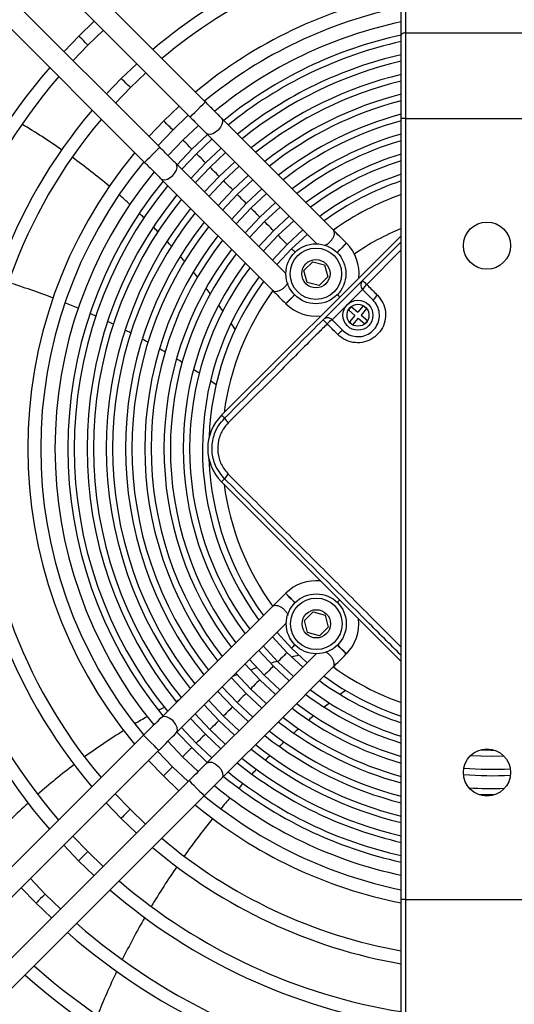
# Model space of a CAD drawing. Units: millimetres. Extents: x 1383 to 10587, y 1123 to 7386.
# Drawn here: x 2085 to 2200, y 5103 to 5333 of the extents above; entities that cross this region are included whole.
import ezdxf

# ---------------------------------------------------------------- set-up
doc = ezdxf.new("R2010")
doc.units = ezdxf.units.MM
doc.layers.add('Flowair1', color=7, linetype='Continuous')

msp = doc.modelspace()

# ---------------------------------------------------------------- linework, layer by layer
at = {"layer": 'Flowair1'}
for p, q in [((2173.72, 5329.58), (2173.72, 5487.54)), ((2174.72, 5488.04), (2174.72, 5330.08)), ((2127.99, 5313.97), (2040.99, 5401.04)), ((2037.46, 5397.5), (2124.46, 5310.44)), ((2117.38, 5303.37), (2030.38, 5390.44)), ((2026.85, 5386.9), (2113.84, 5299.83)), ((2102.1, 5332.8), (2098.5, 5329.34)), ((2098.5, 5329.34), (2095.03, 5325.74)), ((2100.62, 5327.21), (2104.23, 5330.68)), ((2173.72, 5310.08), (2173.72, 5329.58)), ((2174.72, 5330.08), (2174.72, 5310.08)), ((2174.72, 5330.08), (2212.72, 5330.08)), ((2097.15, 5323.61), (2100.62, 5327.21)), ((2112.01, 5322.89), (2108.4, 5319.43)), ((2108.4, 5319.43), (2104.93, 5315.83)), ((2110.52, 5317.31), (2114.13, 5320.77)), ((2107.06, 5313.7), (2110.52, 5317.31)), ((2121.91, 5312.98), (2118.29, 5309.53)), ((2120.41, 5307.41), (2124.03, 5310.86)), ((2157.88, 5284.06), (2131.79, 5310.17)), ((2173.72, 5127.74), (2173.72, 5310.08)), ((2174.72, 5310.08), (2173.72, 5310.08)), ((2174.72, 5310.08), (2174.72, 5127.74)), ((2174.72, 5310.08), (2212.72, 5310.08)), ((2118.29, 5309.53), (2114.84, 5305.91)), ((2126.39, 5308.5), (2122.77, 5305.05)), ((2116.96, 5303.79), (2120.41, 5307.41)), ((2124.89, 5302.93), (2128.52, 5306.37)), ((2128.25, 5306.63), (2154.01, 5280.85)), ((2122.77, 5305.05), (2119.31, 5301.42)), ((2129.57, 5305.32), (2125.94, 5301.87)), ((2128.06, 5299.75), (2131.69, 5303.19)), ((2121.44, 5299.3), (2124.89, 5302.93)), ((2125.94, 5301.87), (2122.49, 5298.25)), ((2132.74, 5302.14), (2129.11, 5298.7)), ((2146.8, 5273.93), (2121.18, 5299.57)), ((2124.62, 5296.12), (2128.06, 5299.75)), ((2129.11, 5298.7), (2125.67, 5295.07)), ((2131.23, 5296.58), (2134.87, 5300.01)), ((2135.92, 5298.96), (2132.28, 5295.53)), ((2127.79, 5292.95), (2131.23, 5296.58)), ((2134.4, 5293.41), (2138.04, 5296.84)), ((2117.64, 5296.03), (2143.73, 5269.92)), ((2132.28, 5295.53), (2128.85, 5291.89)), ((2139.1, 5295.78), (2135.45, 5292.35)), ((2130.97, 5289.77), (2134.4, 5293.41)), ((2135.45, 5292.35), (2132.02, 5288.72)), ((2137.57, 5290.23), (2141.22, 5293.66)), ((2142.27, 5292.6), (2138.62, 5289.18)), ((2134.15, 5286.59), (2137.57, 5290.23)), ((2140.74, 5287.06), (2144.4, 5290.48)), ((2145.45, 5289.42), (2141.79, 5286.01)), ((2138.62, 5289.18), (2135.2, 5285.54)), ((2137.32, 5283.41), (2140.74, 5287.06)), ((2143.92, 5283.89), (2147.58, 5287.3)), ((2141.79, 5286.01), (2138.38, 5282.36)), ((2148.63, 5286.24), (2144.97, 5282.83)), ((2131.79, 5240.84), (2173.72, 5282.74)), ((2140.5, 5280.23), (2143.92, 5283.89)), ((2144.97, 5282.83), (2141.55, 5279.17)), ((2147.09, 5280.71), (2150.75, 5284.12)), ((2143.68, 5277.05), (2147.09, 5280.71)), ((2160.94, 5280.99), (2160.92, 5281.02)), ((2164.69, 5272.3), (2173.72, 5281.32)), ((2173.72, 5279.4), (2165.66, 5271.35)), ((2151.01, 5274.61), (2153.05, 5276.65)), ((2153.05, 5276.65), (2155.84, 5275.9)), ((2155.84, 5275.9), (2156.59, 5273.11)), ((2151.76, 5271.82), (2151.01, 5274.61)), ((2154.55, 5271.07), (2151.76, 5271.82)), ((2156.59, 5273.11), (2154.55, 5271.07)), ((2155.49, 5263.11), (2164.69, 5272.3)), ((2164.68, 5270.17), (2157.61, 5263.11)), ((2167.16, 5267.7), (2164.68, 5270.17)), ((2146.77, 5266.88), (2146.79, 5266.86)), ((2164.87, 5266.39), (2163.57, 5264.87)), ((2165.63, 5265.74), (2164.87, 5266.39)), ((2162.05, 5266.17), (2161.4, 5265.41)), ((2161.4, 5265.41), (2162.92, 5264.11)), ((2162.92, 5264.11), (2161.62, 5262.59)), ((2162.05, 5266.17), (2163.57, 5264.87)), ((2165.63, 5265.74), (2164.33, 5264.22)), ((2164.33, 5264.22), (2165.85, 5262.92)), ((2157.61, 5263.11), (2160.08, 5260.63)), ((2162.38, 5261.94), (2161.62, 5262.59)), ((2163.68, 5263.46), (2162.38, 5261.94)), ((2163.68, 5263.46), (2165.2, 5262.16)), ((2165.85, 5262.92), (2165.2, 5262.16)), ((2173.72, 5183.32), (2131.79, 5225.29)), ((2146.77, 5199.26), (2146.74, 5199.23)), ((2151.12, 5192.86), (2153.16, 5194.9)), ((2151.86, 5190.08), (2151.12, 5192.86)), ((2153.16, 5194.9), (2155.95, 5194.16)), ((2155.95, 5194.16), (2156.69, 5191.37)), ((2156.69, 5191.37), (2154.65, 5189.33)), ((2147.05, 5185.4), (2143.64, 5189.08)), ((2154.65, 5189.33), (2151.86, 5190.08)), ((2143.88, 5182.23), (2140.46, 5185.9)), ((2141.51, 5186.96), (2144.93, 5183.28)), ((2138.34, 5183.77), (2141.75, 5180.11)), ((2150.72, 5181.99), (2147.05, 5185.4)), ((2160.88, 5185.09), (2160.9, 5185.11)), ((2140.7, 5179.06), (2137.28, 5182.72)), ((2147.54, 5178.81), (2143.88, 5182.23)), ((2144.93, 5183.28), (2148.59, 5179.86)), ((2137.53, 5175.89), (2134.1, 5179.55)), ((2135.15, 5180.6), (2138.58, 5176.94)), ((2144.35, 5175.64), (2140.7, 5179.06)), ((2141.75, 5180.11), (2145.41, 5176.69)), ((2131.97, 5177.42), (2135.41, 5173.77)), ((2138.58, 5176.94), (2142.23, 5173.51)), ((2134.35, 5172.72), (2130.92, 5176.36)), ((2141.18, 5172.46), (2137.53, 5175.89)), ((2131.18, 5169.55), (2127.74, 5173.19)), ((2128.8, 5174.24), (2132.23, 5170.6)), ((2138, 5169.28), (2134.35, 5172.72)), ((2135.41, 5173.77), (2139.05, 5170.33)), ((2128.01, 5166.38), (2124.56, 5170.02)), ((2125.62, 5171.07), (2129.06, 5167.43)), ((2132.23, 5170.6), (2135.87, 5167.16)), ((2122.44, 5167.89), (2125.89, 5164.26)), ((2134.82, 5166.11), (2131.18, 5169.55)), ((2113.61, 5166.13), (2026.72, 5079.31)), ((2124.83, 5163.21), (2121.39, 5166.84)), ((2131.64, 5162.93), (2128.01, 5166.38)), ((2129.06, 5167.43), (2132.7, 5163.98)), ((2119.27, 5164.71), (2122.71, 5161.09)), ((2128.47, 5159.75), (2124.83, 5163.21)), ((2125.89, 5164.26), (2129.52, 5160.81)), ((2030.26, 5075.77), (2117.15, 5162.59)), ((2120.35, 5158.73), (2116.9, 5162.35)), ((2122.71, 5161.09), (2126.33, 5157.64)), ((2114.78, 5160.23), (2118.23, 5156.61)), ((2123.97, 5155.28), (2120.35, 5158.73)), ((2118.23, 5156.61), (2121.85, 5153.15)), ((2124.21, 5155.52), (2037.33, 5068.7)), ((2040.86, 5065.16), (2127.75, 5151.98)), ((2110.45, 5148.83), (2106.99, 5152.45)), ((2104.87, 5150.32), (2108.33, 5146.71)), ((2114.06, 5145.37), (2110.45, 5148.83)), ((2108.33, 5146.71), (2111.94, 5143.25)), ((2100.55, 5138.94), (2097.08, 5142.54)), ((2094.96, 5140.42), (2098.43, 5136.82)), ((2104.15, 5135.47), (2100.55, 5138.94)), ((2098.43, 5136.82), (2102.02, 5133.35)), ((2090.64, 5129.04), (2087.17, 5132.64)), ((2085.05, 5130.52), (2088.52, 5126.92)), ((2094.24, 5125.57), (2090.64, 5129.04)), ((2088.52, 5126.92), (2092.12, 5123.45)), ((2174.72, 5127.74), (2173.72, 5127.74)), ((2173.72, 5100.17), (2173.72, 5127.74)), ((2174.72, 5127.74), (2212.72, 5127.74)), ((2174.72, 5127.74), (2174.72, 5099.46))]:
    msp.add_line(p, q, dxfattribs=at)
at = {"layer": 'Flowair1', "flags": 128}
for points in [[(2100.62, 5327.21), (2100.54, 5327.29), (2100.31, 5327.52), (2099.97, 5327.87), (2099.56, 5328.27), (2099.16, 5328.68), (2098.81, 5329.02), (2098.58, 5329.25), (2098.5, 5329.34)], [(2100.62, 5327.21), (2100.54, 5327.29), (2100.31, 5327.52), (2099.97, 5327.87), (2099.56, 5328.27), (2099.16, 5328.68), (2098.81, 5329.02), (2098.58, 5329.25), (2098.5, 5329.34)], [(2174.72, 5330.08), (2174.53, 5330.07), (2174.34, 5330.05), (2174.17, 5330), (2174.01, 5329.94), (2173.89, 5329.86), (2173.8, 5329.78), (2173.74, 5329.68), (2173.72, 5329.58)], [(2110.52, 5317.31), (2110.44, 5317.39), (2110.21, 5317.62), (2109.86, 5317.96), (2109.46, 5318.37), (2109.05, 5318.78), (2108.71, 5319.12), (2108.48, 5319.35), (2108.4, 5319.43)], [(2110.52, 5317.31), (2110.44, 5317.39), (2110.21, 5317.62), (2109.86, 5317.96), (2109.46, 5318.37), (2109.05, 5318.78), (2108.71, 5319.12), (2108.48, 5319.35), (2108.4, 5319.43), (2108.4, 5319.43)], [(2126.22, 5312.2), (2126.9, 5312.88), (2127.47, 5313.45), (2127.86, 5313.84), (2127.99, 5313.97)], [(2124.46, 5310.44), (2124.59, 5310.57), (2124.97, 5310.95), (2125.55, 5311.53), (2126.22, 5312.2)], [(2131.79, 5310.17), (2132, 5309.82), (2132.03, 5309.22), (2131.87, 5308.67), (2131.53, 5308.04), (2131.01, 5307.41), (2130.38, 5306.89), (2129.75, 5306.55), (2129.2, 5306.39), (2128.6, 5306.43), (2128.25, 5306.63), (2128.25, 5306.63)], [(2120.41, 5307.41), (2120.33, 5307.49), (2120.1, 5307.72), (2119.76, 5308.06), (2119.35, 5308.47), (2118.95, 5308.87), (2118.6, 5309.22), (2118.37, 5309.45), (2118.29, 5309.53)], [(2120.41, 5307.41), (2120.33, 5307.49), (2120.1, 5307.72), (2119.76, 5308.06), (2119.35, 5308.47), (2118.95, 5308.87), (2118.6, 5309.22), (2118.37, 5309.45), (2118.29, 5309.53), (2118.29, 5309.53)], [(2117.38, 5303.37), (2117.38, 5303.37), (2117.25, 5303.23), (2116.86, 5302.85), (2116.29, 5302.28), (2115.61, 5301.6)], [(2124.89, 5302.93), (2124.81, 5303.01), (2124.58, 5303.24), (2124.24, 5303.58), (2123.83, 5303.99), (2123.42, 5304.39), (2123.08, 5304.74), (2122.85, 5304.97), (2122.77, 5305.05)], [(2124.89, 5302.93), (2124.81, 5303.01), (2124.58, 5303.24), (2124.24, 5303.58), (2123.83, 5303.99), (2123.42, 5304.39), (2123.08, 5304.74), (2122.85, 5304.97), (2122.77, 5305.05), (2122.77, 5305.05)], [(2115.61, 5301.6), (2114.94, 5300.92), (2114.36, 5300.35), (2113.98, 5299.97), (2113.84, 5299.83), (2113.84, 5299.83)], [(2128.06, 5299.75), (2127.98, 5299.83), (2127.75, 5300.06), (2127.41, 5300.41), (2127, 5300.81), (2126.6, 5301.22), (2126.25, 5301.56), (2126.02, 5301.79), (2125.94, 5301.87)], [(2128.06, 5299.75), (2127.98, 5299.83), (2127.75, 5300.06), (2127.41, 5300.41), (2127, 5300.81), (2126.6, 5301.22), (2126.25, 5301.56), (2126.02, 5301.79), (2125.94, 5301.87), (2125.94, 5301.87)], [(2117.64, 5296.03), (2117.99, 5295.83), (2118.59, 5295.79), (2119.14, 5295.95), (2119.77, 5296.29), (2120.4, 5296.81), (2120.92, 5297.44), (2121.26, 5298.07), (2121.42, 5298.62), (2121.39, 5299.22), (2121.18, 5299.57), (2121.18, 5299.57)], [(2131.23, 5296.58), (2131.15, 5296.66), (2130.92, 5296.89), (2130.58, 5297.23), (2130.17, 5297.64), (2129.77, 5298.05), (2129.42, 5298.39), (2129.19, 5298.62), (2129.11, 5298.7)], [(2131.23, 5296.58), (2131.15, 5296.66), (2130.92, 5296.89), (2130.58, 5297.23), (2130.17, 5297.64), (2129.77, 5298.05), (2129.42, 5298.39), (2129.19, 5298.62), (2129.11, 5298.7)], [(2134.4, 5293.41), (2134.32, 5293.49), (2134.09, 5293.72), (2133.75, 5294.06), (2133.34, 5294.47), (2132.94, 5294.87), (2132.59, 5295.22), (2132.36, 5295.45), (2132.28, 5295.53)], [(2134.4, 5293.41), (2134.32, 5293.49), (2134.09, 5293.72), (2133.75, 5294.06), (2133.34, 5294.47), (2132.94, 5294.87), (2132.59, 5295.22), (2132.36, 5295.45), (2132.28, 5295.53), (2132.28, 5295.53)], [(2137.57, 5290.23), (2137.49, 5290.31), (2137.26, 5290.54), (2136.92, 5290.89), (2136.51, 5291.29), (2136.11, 5291.7), (2135.76, 5292.04), (2135.53, 5292.27), (2135.45, 5292.35)], [(2137.57, 5290.23), (2137.49, 5290.31), (2137.26, 5290.54), (2136.92, 5290.89), (2136.51, 5291.29), (2136.11, 5291.7), (2135.76, 5292.04), (2135.53, 5292.27), (2135.45, 5292.35), (2135.45, 5292.35)], [(2140.74, 5287.06), (2140.66, 5287.14), (2140.43, 5287.37), (2140.09, 5287.71), (2139.68, 5288.12), (2139.28, 5288.53), (2138.93, 5288.87), (2138.7, 5289.1), (2138.62, 5289.18)], [(2140.74, 5287.06), (2140.66, 5287.14), (2140.43, 5287.37), (2140.09, 5287.71), (2139.68, 5288.12), (2139.28, 5288.53), (2138.93, 5288.87), (2138.7, 5289.1), (2138.62, 5289.18)], [(2143.92, 5283.89), (2143.83, 5283.97), (2143.6, 5284.2), (2143.26, 5284.54), (2142.86, 5284.95), (2142.45, 5285.35), (2142.11, 5285.7), (2141.88, 5285.93), (2141.79, 5286.01)], [(2143.92, 5283.89), (2143.83, 5283.97), (2143.6, 5284.2), (2143.26, 5284.54), (2142.86, 5284.95), (2142.45, 5285.35), (2142.11, 5285.7), (2141.88, 5285.93), (2141.79, 5286.01)], [(2147.09, 5280.71), (2147.01, 5280.79), (2146.78, 5281.02), (2146.43, 5281.37), (2146.03, 5281.77), (2145.62, 5282.18), (2145.28, 5282.52), (2145.05, 5282.75), (2144.97, 5282.83), (2144.97, 5282.83)], [(2147.09, 5280.71), (2147.01, 5280.79), (2146.78, 5281.02), (2146.43, 5281.37), (2146.03, 5281.77), (2145.62, 5282.18), (2145.28, 5282.52), (2145.05, 5282.75), (2144.97, 5282.83)], [(2151.81, 5283.06), (2151.75, 5283.01), (2148.14, 5279.66)], [(2160.92, 5281.02), (2160.78, 5280.88), (2160.4, 5280.5), (2159.83, 5279.93), (2159.15, 5279.25), (2158.73, 5278.83)], [(2158.75, 5278.81), (2159.17, 5279.23), (2159.85, 5279.9), (2160.42, 5280.48), (2160.81, 5280.86), (2160.94, 5280.99)], [(2148.14, 5279.66), (2144.78, 5276.05), (2144.73, 5275.99)], [(2148.92, 5278.88), (2148.79, 5279.01), (2148.45, 5279.35), (2148.22, 5279.58), (2148.14, 5279.66)], [(2148.92, 5278.88), (2148.79, 5279.01), (2148.45, 5279.35), (2148.22, 5279.58), (2148.14, 5279.66)], [(2146.77, 5266.88), (2146.9, 5267.02), (2147.29, 5267.4), (2147.86, 5267.97), (2148.54, 5268.65), (2148.82, 5268.93)], [(2148.85, 5268.91), (2148.56, 5268.62), (2147.89, 5267.95), (2147.31, 5267.38), (2146.93, 5266.99), (2146.79, 5266.86)], [(2158.81, 5268.97), (2159.17, 5268.62), (2159.38, 5268.41)], [(2158.81, 5268.97), (2159.17, 5268.62), (2159.38, 5268.41)], [(2132.5, 5240.13), (2132.49, 5240.15), (2132.45, 5240.19), (2132.38, 5240.25), (2132.29, 5240.34), (2132.19, 5240.45), (2132.06, 5240.57), (2131.93, 5240.7), (2131.79, 5240.84)], [(2131.79, 5225.29), (2131.92, 5225.42), (2132.06, 5225.56), (2132.18, 5225.68), (2132.29, 5225.79), (2132.37, 5225.87), (2132.44, 5225.94), (2132.48, 5225.98), (2132.49, 5225.99)], [(2148.93, 5197.04), (2148.51, 5197.47), (2147.83, 5198.14), (2147.26, 5198.72), (2146.88, 5199.1), (2146.74, 5199.23)], [(2146.77, 5199.26), (2146.9, 5199.12), (2147.28, 5198.74), (2147.86, 5198.17), (2148.53, 5197.49), (2148.96, 5197.07)], [(2159.35, 5197.7), (2159.14, 5197.49), (2158.79, 5197.13)], [(2159.35, 5197.7), (2159.14, 5197.49), (2158.79, 5197.13)], [(2143.7, 5196.19), (2131.1, 5183.6), (2117.69, 5170.2)], [(2121.22, 5166.66), (2133.82, 5179.25), (2146.93, 5192.35)], [(2144.69, 5190.13), (2144.75, 5190.07), (2148.1, 5186.45)], [(2148.88, 5187.24), (2148.75, 5187.11), (2148.41, 5186.76), (2148.18, 5186.53), (2148.1, 5186.45)], [(2148.88, 5187.24), (2148.75, 5187.11), (2148.41, 5186.76), (2148.18, 5186.53), (2148.1, 5186.45)], [(2148.1, 5186.45), (2151.71, 5183.1), (2151.78, 5183.04)], [(2158.83, 5187.14), (2159.11, 5186.85), (2159.79, 5186.18), (2160.36, 5185.6), (2160.74, 5185.22), (2160.88, 5185.09)], [(2160.9, 5185.11), (2160.77, 5185.24), (2160.39, 5185.63), (2159.81, 5186.2), (2159.14, 5186.88), (2158.85, 5187.16)], [(2153.95, 5185.23), (2141.7, 5172.99), (2128.29, 5159.59)], [(2147.05, 5185.4), (2146.97, 5185.32), (2146.74, 5185.09), (2146.39, 5184.75), (2145.99, 5184.34), (2145.58, 5183.94), (2145.24, 5183.59), (2145.01, 5183.36), (2144.93, 5183.28)], [(2147.05, 5185.4), (2146.97, 5185.32), (2146.74, 5185.09), (2146.39, 5184.75), (2145.99, 5184.34), (2145.58, 5183.94), (2145.24, 5183.59), (2145.01, 5183.36), (2144.93, 5183.28)], [(2131.82, 5156.05), (2144.42, 5168.64), (2157.84, 5182.05)], [(2143.88, 5182.23), (2143.79, 5182.15), (2143.56, 5181.92), (2143.22, 5181.58), (2142.81, 5181.17), (2142.41, 5180.77), (2142.06, 5180.42), (2141.83, 5180.19), (2141.75, 5180.11), (2141.75, 5180.11)], [(2143.88, 5182.23), (2143.79, 5182.15), (2143.56, 5181.92), (2143.22, 5181.58), (2142.81, 5181.17), (2142.41, 5180.77), (2142.06, 5180.42), (2141.83, 5180.19), (2141.75, 5180.11), (2141.75, 5180.11)], [(2140.7, 5179.06), (2140.62, 5178.98), (2140.39, 5178.75), (2140.05, 5178.41), (2139.64, 5178), (2139.23, 5177.6), (2138.89, 5177.25), (2138.66, 5177.02), (2138.58, 5176.94)], [(2140.7, 5179.06), (2140.62, 5178.98), (2140.39, 5178.75), (2140.05, 5178.41), (2139.64, 5178), (2139.23, 5177.6), (2138.89, 5177.25), (2138.66, 5177.02), (2138.58, 5176.94)], [(2137.53, 5175.89), (2137.45, 5175.81), (2137.22, 5175.58), (2136.87, 5175.24), (2136.47, 5174.83), (2136.06, 5174.42), (2135.72, 5174.08), (2135.49, 5173.85), (2135.41, 5173.77)], [(2137.53, 5175.89), (2137.45, 5175.81), (2137.22, 5175.58), (2136.87, 5175.24), (2136.47, 5174.83), (2136.06, 5174.42), (2135.72, 5174.08), (2135.49, 5173.85), (2135.41, 5173.77)], [(2134.35, 5172.72), (2134.27, 5172.64), (2134.04, 5172.41), (2133.7, 5172.07), (2133.29, 5171.66), (2132.89, 5171.25), (2132.54, 5170.91), (2132.31, 5170.68), (2132.23, 5170.6), (2132.23, 5170.6)], [(2134.35, 5172.72), (2134.27, 5172.64), (2134.04, 5172.41), (2133.7, 5172.07), (2133.29, 5171.66), (2132.89, 5171.25), (2132.54, 5170.91), (2132.31, 5170.68), (2132.23, 5170.6), (2132.23, 5170.6)], [(2117.69, 5170.2), (2117.23, 5169.75), (2116.75, 5169.27), (2116.26, 5168.78), (2115.75, 5168.27), (2115.23, 5167.74), (2114.69, 5167.21), (2114.15, 5166.67), (2113.61, 5166.13)], [(2120.47, 5169.45), (2119.72, 5170.05), (2118.92, 5170.4), (2118.21, 5170.46), (2117.69, 5170.2)], [(2121.22, 5166.66), (2121.48, 5167.19), (2121.42, 5167.9), (2121.07, 5168.7), (2120.47, 5169.45)], [(2131.18, 5169.55), (2131.1, 5169.47), (2130.87, 5169.24), (2130.53, 5168.89), (2130.12, 5168.49), (2129.71, 5168.08), (2129.37, 5167.74), (2129.14, 5167.51), (2129.06, 5167.43), (2129.06, 5167.43)], [(2131.18, 5169.55), (2131.1, 5169.47), (2130.87, 5169.24), (2130.53, 5168.89), (2130.12, 5168.49), (2129.71, 5168.08), (2129.37, 5167.74), (2129.14, 5167.51), (2129.06, 5167.43)], [(2115.38, 5164.36), (2114.7, 5165.04), (2114.13, 5165.61), (2113.75, 5165.99), (2113.61, 5166.13)], [(2117.15, 5162.59), (2117.69, 5163.13), (2118.23, 5163.67), (2118.76, 5164.21), (2119.28, 5164.73), (2119.79, 5165.24), (2120.29, 5165.73), (2120.77, 5166.21), (2121.22, 5166.66)], [(2128.01, 5166.38), (2127.93, 5166.3), (2127.7, 5166.07), (2127.35, 5165.72), (2126.95, 5165.32), (2126.54, 5164.91), (2126.2, 5164.57), (2125.97, 5164.34), (2125.89, 5164.26)], [(2128.01, 5166.38), (2127.93, 5166.3), (2127.7, 5166.07), (2127.35, 5165.72), (2126.95, 5165.32), (2126.54, 5164.91), (2126.2, 5164.57), (2125.97, 5164.34), (2125.89, 5164.26)], [(2117.15, 5162.59), (2117.01, 5162.73), (2116.63, 5163.11), (2116.05, 5163.68), (2115.38, 5164.36)], [(2124.83, 5163.21), (2124.75, 5163.13), (2124.52, 5162.9), (2124.18, 5162.55), (2123.77, 5162.15), (2123.37, 5161.74), (2123.02, 5161.4), (2122.79, 5161.17), (2122.71, 5161.09)], [(2124.83, 5163.21), (2124.75, 5163.13), (2124.52, 5162.9), (2124.18, 5162.55), (2123.77, 5162.15), (2123.37, 5161.74), (2123.02, 5161.4), (2122.79, 5161.17), (2122.71, 5161.09)], [(2197.69, 5161.22), (2194.69, 5161.16), (2189.85, 5161.32)], [(2192.17, 5162.69), (2194.69, 5162.64), (2195.41, 5162.65)], [(2120.35, 5158.73), (2120.27, 5158.65), (2120.04, 5158.42), (2119.7, 5158.08), (2119.29, 5157.67), (2118.89, 5157.26), (2118.54, 5156.92), (2118.31, 5156.69), (2118.23, 5156.61)], [(2120.35, 5158.73), (2120.27, 5158.65), (2120.04, 5158.42), (2119.7, 5158.08), (2119.29, 5157.67), (2118.89, 5157.26), (2118.54, 5156.92), (2118.31, 5156.69), (2118.23, 5156.61)], [(2128.29, 5159.59), (2127.83, 5159.14), (2127.36, 5158.66), (2126.86, 5158.16), (2126.35, 5157.65), (2125.83, 5157.13), (2125.3, 5156.6), (2124.76, 5156.06), (2124.21, 5155.52)], [(2128.29, 5159.59), (2128.81, 5159.85), (2129.53, 5159.79), (2130.32, 5159.44), (2131.08, 5158.84)], [(2131.08, 5158.84), (2131.67, 5158.09), (2132.03, 5157.29), (2132.08, 5156.58), (2131.82, 5156.05)], [(2127.75, 5151.98), (2128.29, 5152.52), (2128.83, 5153.06), (2129.36, 5153.59), (2129.89, 5154.12), (2130.4, 5154.63), (2130.89, 5155.12), (2131.37, 5155.6), (2131.82, 5156.05)], [(2124.21, 5155.52), (2124.35, 5155.38), (2124.73, 5155), (2125.3, 5154.43), (2125.98, 5153.75)], [(2125.98, 5153.75), (2126.66, 5153.07), (2127.23, 5152.5), (2127.61, 5152.12), (2127.75, 5151.98)], [(2195.44, 5152.19), (2191.93, 5152.23), (2191.87, 5152.24)], [(2110.45, 5148.83), (2110.37, 5148.75), (2110.14, 5148.52), (2109.8, 5148.18), (2109.39, 5147.77), (2108.98, 5147.37), (2108.64, 5147.02), (2108.41, 5146.8), (2108.33, 5146.71)], [(2110.45, 5148.83), (2110.37, 5148.75), (2110.14, 5148.52), (2109.8, 5148.18), (2109.39, 5147.77), (2108.98, 5147.37), (2108.64, 5147.02), (2108.41, 5146.8), (2108.33, 5146.71)], [(2100.55, 5138.94), (2100.47, 5138.86), (2100.24, 5138.63), (2099.89, 5138.28), (2099.49, 5137.88), (2099.08, 5137.47), (2098.74, 5137.13), (2098.51, 5136.9), (2098.43, 5136.82)], [(2100.55, 5138.94), (2100.47, 5138.86), (2100.24, 5138.63), (2099.89, 5138.28), (2099.49, 5137.88), (2099.08, 5137.47), (2098.74, 5137.13), (2098.51, 5136.9), (2098.43, 5136.82)], [(2090.64, 5129.04), (2090.56, 5128.96), (2090.33, 5128.73), (2089.99, 5128.39), (2089.58, 5127.98), (2089.18, 5127.58), (2088.83, 5127.23), (2088.6, 5127), (2088.52, 5126.92), (2088.52, 5126.92)], [(2090.64, 5129.04), (2090.56, 5128.96), (2090.33, 5128.73), (2089.99, 5128.39), (2089.58, 5127.98), (2089.18, 5127.58), (2088.83, 5127.23), (2088.6, 5127), (2088.52, 5126.92), (2088.52, 5126.92)]]:
    msp.add_lwpolyline(points, dxfattribs=at)
at = {"layer": 'Flowair1'}
for centre, radius in [((2193.72, 5280.41), 5.5), ((2153.8, 5273.86), 7), ((2153.8, 5273.86), 6), ((2153.8, 5273.86), 3.3), ((2163.62, 5264.16), 3.5), ((2163.62, 5264.16), 2.56), ((2153.9, 5192.12), 7), ((2153.9, 5192.12), 6), ((2153.9, 5192.12), 3.3), ((2193.72, 5157.41), 5.5)]:
    msp.add_circle(centre, radius, dxfattribs=at)
for centre, radius, start, end in [((2194.72, 5233.04), 122.13, 99.9011, 130.2806), ((2194.72, 5233.04), 119.13, 100.1531, 130.162), ((2194.72, 5233.04), 108.13, 101.1987, 129.6709), ((2194.72, 5233.04), 105.13, 101.5225, 129.4595), ((2194.72, 5233.04), 101.8, 101.9053, 129.3306), ((2194.72, 5233.04), 98.8, 102.2723, 129.1679), ((2194.72, 5233.04), 97.31, 102.4627, 129.0789), ((2194.72, 5233.04), 94.31, 102.8659, 128.8905), ((2194.72, 5233.04), 136.13, 139.1899, 178.3875), ((2194.72, 5233.04), 92.82, 103.0755, 128.7927), ((2194.72, 5233.04), 133.13, 139.2851, 178.4428), ((2194.72, 5233.04), 89.82, 103.5203, 128.5853), ((2194.72, 5233.04), 88.34, 103.7522, 128.4773), ((2194.72, 5233.04), 85.34, 104.2457, 128.2478), ((2194.72, 5233.04), 83.85, 104.5036, 128.128), ((2194.72, 5233.04), 122.13, 139.6739, 220.2806), ((2194.72, 5233.04), 80.85, 105.0543, 127.8726), ((2194.72, 5233.04), 119.13, 139.7924, 220.162), ((2008.85, 5179.64), 150, 55.1913, 59.3966), ((2194.72, 5233.04), 79.37, 105.343, 127.7388), ((2194.72, 5233.04), 76.37, 105.9615, 127.4529), ((2194.72, 5233.04), 74.88, 106.287, 127.3026), ((2194.72, 5233.04), 108.13, 140.2836, 219.6709), ((2008.85, 5179.64), 150, 49.8353, 54.0453), ((2194.72, 5233.04), 71.88, 106.9869, 126.9803), ((2194.72, 5233.04), 105.13, 140.4627, 219.519), ((2194.72, 5233.04), 70.39, 107.3568, 126.8103), ((2194.72, 5233.04), 101.8, 140.6186, 219.3397), ((2194.72, 5233.04), 67.39, 108.1557, 126.4441), ((2194.72, 5233.04), 98.8, 140.7866, 219.1655), ((2194.72, 5233.04), 97.31, 140.8756, 219.0728), ((2194.72, 5233.04), 65.91, 108.5799, 126.2502), ((2194.72, 5233.04), 94.31, 141.0639, 218.884), ((2008.85, 5179.64), 150, 47.3972, 48.6823), ((2194.72, 5233.04), 62.91, 109.5009, 125.8167), ((2194.72, 5233.04), 92.82, 141.1618, 218.7877), ((2194.72, 5233.04), 89.82, 141.3692, 218.5726), ((2194.72, 5233.04), 88.34, 141.4771, 218.464), ((2008.85, 5179.64), 150, 45.6591, 46.2361), ((2194.72, 5233.04), 85.34, 141.7067, 218.2377), ((2194.72, 5233.04), 83.85, 141.8265, 218.1198), ((2008.85, 5179.64), 150, 43.908, 44.4897), ((2194.72, 5233.04), 80.85, 142.0819, 217.8677), ((2194.72, 5233.04), 55.5, 112.2313, 125.1195), ((2194.72, 5233.04), 79.37, 142.2157, 217.7298), ((2008.85, 5179.64), 150, 42.1397, 42.7277), ((2153.87, 5273.93), 10, 353.7167, 44.9772), ((2194.72, 5233.04), 76.37, 142.5016, 217.4366), ((2194.72, 5233.04), 74.88, 142.6518, 217.2845), ((2008.85, 5179.64), 150, 40.349, 40.9451), ((2194.72, 5233.04), 71.88, 142.9742, 216.9629), ((2194.72, 5233.04), 70.39, 143.1442, 216.8036), ((2008.85, 5179.64), 150, 38.5289, 39.1356), ((2029.29, 5103.61), 176.28, 68.9996, 72.5754), ((2194.72, 5233.04), 67.39, 143.5104, 216.4399), ((2194.72, 5233.04), 65.91, 143.7042, 177.7772), ((2165.75, 5271.23), 1.5, 134.9772, 224.9772), ((2168.39, 5268.08), 4.26, 129.861, 150.4906), ((2147.05, 5253.2), 25.99, 44.2714, 47.2741), ((2008.85, 5179.64), 150, 36.6701, 37.2909), ((2194.72, 5233.04), 62.91, 144.126, 172.3398), ((2171.12, 5265.34), 4.61, 130.2473, 149.2717), ((2029.29, 5103.61), 176.28, 66.9379, 68.0236), ((2008.85, 5179.64), 150, 34.7594, 35.3991), ((2153.87, 5273.93), 10, 224.9772, 276.2378), ((2029.29, 5103.61), 176.28, 65.474, 65.9593), ((2029.29, 5103.61), 176.28, 64.0053, 64.4924), ((2008.85, 5179.64), 150, 32.7775, 33.4435), ((2156.55, 5262.05), 1.5, 44.9772, 134.9772), ((2174.6, 5280.73), 26, 222.6808, 225.6828), ((2159.71, 5259.4), 4.26, 119.4641, 140.0934), ((2029.29, 5103.61), 176.28, 62.5301, 63.0197), ((2162.44, 5256.66), 4.61, 120.6835, 139.7066), ((2029.29, 5103.61), 176.28, 61.0462, 61.5389), ((2029.29, 5103.61), 176.28, 59.5508, 60.0476), ((2029.29, 5103.61), 176.28, 58.0402, 58.5425), ((2029.29, 5103.61), 176.28, 56.5098, 57.0193), ((2029.29, 5103.61), 176.28, 54.9532, 55.4722), ((2139.57, 5233.06), 11, 134.9772, 224.9772), ((2136.21, 5242.37), 4.33, 211.0458, 229.1649), ((2194.72, 5233.04), 136.13, 180.4938, 220.7645), ((2194.72, 5233.04), 133.13, 180.3785, 220.6694), ((2194.72, 5233.04), 65.91, 182.1773, 216.229), ((2136.2, 5223.76), 4.33, 130.7901, 148.9077), ((2194.72, 5233.04), 62.91, 187.6147, 215.8978), ((2153.84, 5192.18), 10, 83.7167, 134.9772), ((2153.84, 5192.18), 10, 314.9772, 6.2378), ((2188.07, 5039.76), 150, 104.7775, 105.4435), ((2188.07, 5039.76), 150, 108.6701, 109.2909), ((2188.07, 5039.76), 150, 106.7594, 107.3991), ((2194.72, 5233.04), 62.91, 234.1487, 250.4991), ((2188.07, 5039.76), 150, 110.5289, 110.9951), ((2194.72, 5233.04), 65.91, 233.7152, 251.4201), ((2194.72, 5233.04), 70.39, 233.1569, 252.6432), ((2194.72, 5233.04), 67.39, 233.5235, 251.8443), ((2194.72, 5233.04), 71.88, 232.9866, 253.0131), ((2266.7, 5035.7), 176.28, 126.9532, 127.4722), ((2188.07, 5039.76), 150, 117.6591, 118.2361), ((2188.07, 5039.76), 150, 116.2325, 116.4897), ((2194.72, 5233.04), 76.37, 232.5193, 254.0385), ((2194.72, 5233.04), 74.88, 232.6703, 253.713), ((2266.7, 5035.7), 176.28, 128.5098, 129.0193), ((2188.07, 5039.76), 150, 119.3972, 120.6823), ((2194.72, 5233.04), 79.37, 232.2246, 254.657), ((2266.7, 5035.7), 176.28, 130.0402, 130.5425), ((2194.72, 5233.04), 80.85, 232.0825, 254.9457), ((2266.7, 5035.7), 176.28, 131.5508, 132.0476), ((2188.07, 5039.76), 150, 121.8353, 126.0453), ((2194.72, 5233.04), 85.34, 231.7178, 255.7543), ((2194.72, 5233.04), 83.85, 231.832, 255.4964), ((2194.72, 5233.04), 88.34, 231.4904, 256.2478), ((2266.7, 5035.7), 176.28, 133.0462, 133.5389), ((2194.72, 5233.04), 92.82, 231.1708, 256.9245), ((2194.72, 5233.04), 89.82, 231.3815, 256.4797), ((2266.7, 5035.7), 176.28, 134.5301, 135.0197), ((2188.07, 5039.76), 150, 127.1913, 131.3966), ((2194.72, 5233.04), 94.31, 231.0645, 257.1341), ((2194.72, 5233.04), 74.88, 265.0932, 273.3916), ((2194.72, 5233.04), 98.8, 230.7947, 257.7277), ((2194.72, 5233.04), 97.31, 230.8769, 257.5373), ((2266.7, 5035.7), 176.28, 136.0053, 136.4924), ((2194.72, 5233.04), 76.37, 265.1322, 273.3526), ((2194.72, 5233.04), 101.8, 230.6148, 258.0947), ((2266.7, 5035.7), 176.28, 137.474, 137.9593), ((2194.72, 5233.04), 79.37, 266.2564, 272.2284), ((2194.72, 5233.04), 105.13, 230.4355, 258.4775), ((2266.7, 5035.7), 176.28, 138.9379, 140.0236), ((2188.07, 5039.76), 150, 132.5462, 136.7799), ((2194.72, 5233.04), 108.13, 230.2836, 258.8013), ((2266.7, 5035.7), 176.28, 140.9996, 144.5754), ((2194.72, 5233.04), 122.13, 229.6739, 260.0989), ((2194.72, 5233.04), 119.13, 229.7924, 259.8469), ((2266.7, 5035.7), 176.28, 145.5511, 149.1361), ((2194.72, 5233.04), 133.13, 229.2851, 260.9242), ((2194.72, 5233.04), 136.13, 229.1899, 261.1258), ((2194.72, 5233.04), 147.13, 228.8745, 261.7941), ((2266.7, 5035.7), 176.28, 150.1168, 153.7281), ((2194.72, 5233.04), 150.13, 228.7965, 261.9591), ((2194.72, 5233.04), 164.13, 228.4703, 262.649), ((2194.72, 5233.04), 161.13, 228.5354, 262.5113), ((2266.7, 5035.7), 176.28, 154.7181, 158.3701)]:
    msp.add_arc(centre, radius, start, end, dxfattribs=at)
for points, knots in [([(2131.79, 5310.17), (2131.2, 5310.76), (2130.01, 5311.95), (2128.66, 5313.3), (2127.99, 5313.97)], [0, 0, 0, 0, 0.500094, 1, 1, 1, 1]), ([(2124.46, 5310.44), (2125.13, 5309.76), (2126.47, 5308.42), (2127.66, 5307.23), (2128.25, 5306.63)], [0, 0, 0, 0, 0.499906, 1, 1, 1, 1]), ([(2121.18, 5299.57), (2120.59, 5300.16), (2119.4, 5301.35), (2118.05, 5302.69), (2117.38, 5303.37)], [0, 0, 0, 0, 0.500094, 1, 1, 1, 1]), ([(2113.84, 5299.83), (2114.52, 5299.16), (2115.86, 5297.82), (2117.05, 5296.63), (2117.64, 5296.03)], [0, 0, 0, 0, 0.4999052, 1, 1, 1, 1]), ([(2155.79, 5280.43), (2155.81, 5280.43), (2156.02, 5280.49), (2156.49, 5280.78), (2157.11, 5281.28), (2157.63, 5281.92), (2157.98, 5282.55), (2158.16, 5283.17), (2158.14, 5283.71), (2157.96, 5283.95), (2157.88, 5284.06)], [0, 0, 0, 0, 0.01078, 0.150715, 0.298213, 0.44571, 0.585647, 0.712547, 0.87308, 1, 1, 1, 1]), ([(2160.92, 5281.02), (2160.38, 5281.56), (2159.3, 5282.63), (2158.35, 5283.58), (2157.88, 5284.06)], [0, 0, 0, 0, 0.50012, 1, 1, 1, 1]), ([(2147.22, 5271.72), (2147.15, 5271.59), (2146.98, 5271.24), (2146.5, 5270.69), (2145.88, 5270.17), (2145.24, 5269.82), (2144.62, 5269.65), (2144.08, 5269.66), (2143.84, 5269.84), (2143.73, 5269.92)], [0, 0, 0, 0, 0.092945, 0.250477, 0.408007, 0.557461, 0.692994, 0.864447, 1, 1, 1, 1]), ([(2165.66, 5271.35), (2166.37, 5270.64), (2167.19, 5269.81), (2168.02, 5268.98), (2168.14, 5268.86)], [0, 0, 0, 0, 0.851082, 1, 1, 1, 1]), ([(2143.73, 5269.92), (2144.21, 5269.45), (2145.16, 5268.5), (2146.23, 5267.42), (2146.77, 5266.88)], [0, 0, 0, 0, 0.49988, 1, 1, 1, 1]), ([(2168.14, 5268.86), (2168.61, 5268.29), (2169.55, 5267.15), (2170.13, 5264.97), (2170, 5262.74), (2169.14, 5260.68), (2167.64, 5259.03), (2165.69, 5257.97), (2163.49, 5257.61), (2161.3, 5258), (2159.79, 5258.83), (2159.09, 5259.49), (2158.92, 5259.65)], [0, 0, 0, 0, 0.107866, 0.215733, 0.323406, 0.430701, 0.537659, 0.644466, 0.751361, 0.858549, 0.966111, 1, 1, 1, 1]), ([(2160.08, 5260.63), (2160.21, 5260.51), (2160.75, 5260.01), (2161.91, 5259.37), (2163.59, 5259.07), (2165.27, 5259.34), (2166.77, 5260.16), (2167.92, 5261.42), (2168.59, 5263), (2168.68, 5264.71), (2168.24, 5266.38), (2167.52, 5267.26), (2167.16, 5267.7)], [0, 0, 0, 0, 0.033926, 0.141586, 0.248808, 0.355666, 0.462379, 0.569229, 0.676444, 0.7841, 0.892025, 1, 1, 1, 1]), ([(2132.5, 5240.13), (2136.32, 5243.96), (2143.98, 5251.61), (2151.65, 5259.27), (2155.49, 5263.11)], [0, 0, 0, 0, 0.499734, 1, 1, 1, 1]), ([(2156.44, 5262.13), (2155.73, 5261.42), (2152.19, 5257.89), (2144.5, 5250.2), (2137.53, 5243.24), (2133.38, 5239.09)], [0, 0, 0, 0, 0.091928, 0.459665, 1, 1, 1, 1]), ([(2158.92, 5259.65), (2158.22, 5260.35), (2157.39, 5261.18), (2156.56, 5262.01), (2156.44, 5262.13)], [0, 0, 0, 0, 0.851083, 1, 1, 1, 1]), ([(2132.49, 5225.99), (2131.78, 5226.86), (2130.35, 5228.6), (2129.45, 5231.93), (2129.64, 5235.31), (2130.77, 5238.16), (2132, 5239.56), (2132.5, 5240.13)], [0, 0, 0, 0, 0.214138, 0.428401, 0.641974, 0.855186, 1, 1, 1, 1]), ([(2133.38, 5239.09), (2132.95, 5238.61), (2131.9, 5237.41), (2130.94, 5234.98), (2130.78, 5232.1), (2131.55, 5229.26), (2132.76, 5227.78), (2133.37, 5227.03)], [0, 0, 0, 0, 0.1448703, 0.3580703, 0.5715748, 0.7857991, 1, 1, 1, 1]), ([(2173.72, 5184.73), (2171.09, 5187.36), (2164.82, 5193.64), (2154.89, 5203.58), (2143.77, 5214.71), (2136.31, 5222.17), (2132.49, 5225.99)], [0, 0, 0, 0, 0.191188, 0.456549, 0.721908, 1, 1, 1, 1]), ([(2133.37, 5227.03), (2137.2, 5223.2), (2144.58, 5215.82), (2155.55, 5204.85), (2165.17, 5195.21), (2171.23, 5189.15), (2173.72, 5186.66)], [0, 0, 0, 0, 0.28502, 0.549763, 0.814739, 1, 1, 1, 1]), ([(2146.74, 5199.23), (2146.2, 5198.7), (2145.13, 5197.62), (2144.18, 5196.67), (2143.7, 5196.19)], [0, 0, 0, 0, 0.500121, 1, 1, 1, 1]), ([(2143.7, 5196.19), (2143.81, 5196.27), (2144.05, 5196.45), (2144.59, 5196.47), (2145.21, 5196.29), (2145.84, 5195.95), (2146.47, 5195.43), (2146.98, 5194.8), (2147.26, 5194.35), (2147.32, 5194.14), (2147.32, 5194.13)], [0, 0, 0, 0, 0.127643, 0.28909, 0.416717, 0.557453, 0.705795, 0.854139, 0.994877, 1, 1, 1, 1]), ([(2157.84, 5182.05), (2157.92, 5182.15), (2158.1, 5182.4), (2158.11, 5182.93), (2157.94, 5183.56), (2157.59, 5184.19), (2157.07, 5184.81), (2156.54, 5185.28), (2156.2, 5185.45), (2156.09, 5185.51)], [0, 0, 0, 0, 0.137157, 0.310638, 0.447776, 0.599004, 0.758403, 0.917802, 1, 1, 1, 1]), ([(2157.84, 5182.05), (2158.31, 5182.52), (2159.26, 5183.47), (2160.34, 5184.55), (2160.88, 5185.09)], [0, 0, 0, 0, 0.49988, 1, 1, 1, 1])]:
    msp.add_open_spline(points, degree=3, knots=knots, dxfattribs=at)

doc.saveas('drawing.dxf')
